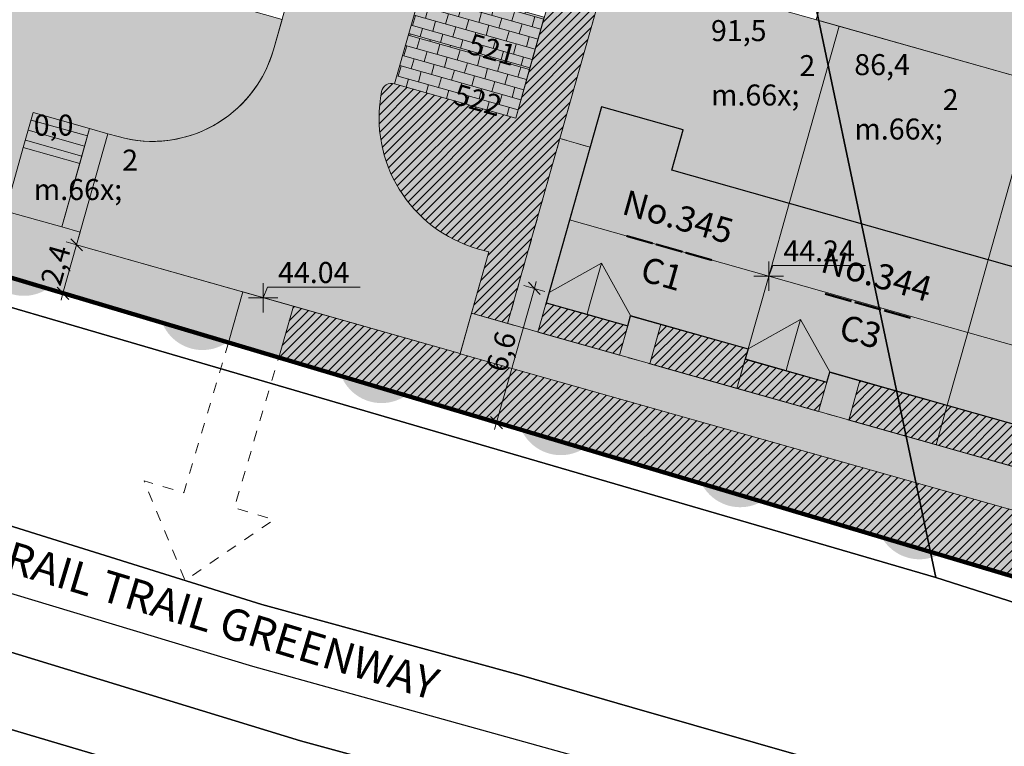
# Model space of a CAD drawing. Units: inches. Extents: x 604750 to 611760, y 740571 to 744566.
# Drawn here: x 605736 to 605783, y 741634 to 741668 of the extents above; entities that cross this region are included whole.
import ezdxf

# ---------------------------------------------------------------- set-up
doc = ezdxf.new("R2010")
doc.units = ezdxf.units.IN
doc.header["$MEASUREMENT"] = 0
doc.linetypes.add('Dashed', pattern=[10, 5, -5])
for name, color, linetype in [('!ABP- FILLS CYCLE', 7, 'Continuous'), ('!ABP- FILLS HOMEZONE', 7, 'Continuous'), ('!ABP- FILLS PARKING', 7, 'Continuous'), ('!ABP- FILLS PEDESTRIAN', 7, 'Continuous'), ('!ABP- FILLS PEDESTRIAN PRIVATE', 7, 'Continuous'), ('!ABP- FILLS POS', 7, 'Continuous'), ('!ABP- LINES ROAD', 7, 'Continuous'), ('!ABP-BUFFERS', 7, 'Continuous'), ('!ABP-FILLS EXISTING ROAD', 7, 'Continuous'), ('!ABP-LABELS', 7, 'Continuous'), ('!ABP-LABELS SOCIAL', 7, 'Continuous'), ('!ABP-LINES BUILDINGS', 7, 'Continuous'), ('!ABP-NEW APARTMENT BLOCKS_UNITS_REVISIONS', 7, 'Continuous'), ('!ABP-red line 2', 7, 'Continuous'), ('C-TREE-SOLID-1', 7, 'Continuous'), ('Dimensions 1_0100#1', 7, 'Continuous'), ('Dimensions 1_1000#2', 7, 'Continuous'), ('DIV_DIVIDER', 3, 'Continuous'), ('DSA - Housetype Roof', 7, 'Continuous'), ('GARDEN', 7, 'Continuous'), ('Parking Cormac', 7, 'Continuous'), ('shadows', 7, 'Continuous'), ('VEG_GRASS_CLAY', 3, 'Continuous')]:
    doc.layers.add(name, color=color, linetype=linetype)
for name, color, linetype, plot in [('ART_RAIL_BED', 3, 'Continuous', False), ('BLP_POLY', 9, 'Continuous', False), ('RAIL_EDGE', 3, 'Continuous', False), ('RAIL_NETWORK_SEGMENT_LINE', 3, 'Continuous', False), ('ST_PHONE_KIOSK', 7, 'Continuous', False)]:
    doc.layers.add(name, color=color, linetype=linetype, plot=plot)
doc.styles.add('GENERATED_STYLE_1', font='arial.ttf')
doc.styles.add('GENERATED_STYLE_2', font='arialbd.ttf')
pattern_1 = [(45, (740328.8020048806, 602954.6919942942), (-0.1060660171779821, 0.1060660171779821), [])]

# ---------------------------------------------------------------- blocks, each defined once
blk = doc.blocks.new('3036-C_ACAD_1_FMEBLOCK8')
at = {"layer": 'BLP_POLY'}
blk.add_lwpolyline([(-16.06768243212719, -151.3988584286999), (53.16231756785419, -171.4158584286924), (90.8883175678784, -182.4298584287753), (115.1133175678551, -189.5028584287502), (106.1673175678588, -146.9608584287344), (93.90931756782811, -91.00685842870735), (87.53531756787561, -63.20985842868686), (81.7743175678188, -61.27285842876881), (79.0473175678635, -60.38985842873808), (73.66631756781135, -81.3298584286822), (71.5123175678309, -89.7058584287297), (71.18931756785605, -90.94285842869431), (69.26831756788306, -97.82285842869896), (67.09131756785791, -105.621858428698), (64.80531756789424, -113.8048584287753), (64.31331756780855, -115.5678584286943), (62.56731756788213, -121.5918584287865), (60.18431756785139, -129.807858428685), (58.33431756787468, -136.1868584287586), (57.92631756782066, -137.6718584287446), (53.66331756790169, -153.1268584287027), (45.25331756786909, -157.7488584286766), (33.70231756789144, -164.0978584287222)], dxfattribs=at)
blk = doc.blocks.new('3036-C_ACAD_1_FMEBLOCK10')
at = {"layer": 'VEG_GRASS_CLAY'}
blk.add_lwpolyline([(-16.06768243212719, -151.3988584286999), (53.16231756785419, -171.4158584286924), (90.8883175678784, -182.4298584287753), (115.1133175678551, -189.5028584287502), (106.1673175678588, -146.9608584287344), (93.90931756782811, -91.00685842870735), (87.53531756787561, -63.20985842868686), (81.7743175678188, -61.27285842876881), (79.0473175678635, -60.38985842873808), (73.66631756781135, -81.3298584286822), (71.5123175678309, -89.7058584287297), (71.18931756785605, -90.94285842869431), (69.26831756788306, -97.82285842869896), (67.09131756785791, -105.621858428698), (64.80531756789424, -113.8048584287753), (64.31331756780855, -115.5678584286943), (62.56731756788213, -121.5918584287865), (60.18431756785139, -129.807858428685), (58.33431756787468, -136.1868584287586), (57.92631756782066, -137.6718584287446), (53.66331756790169, -153.1268584287027), (45.25331756786909, -157.7488584286766), (33.70231756789144, -164.0978584287222)], dxfattribs=at)
blk = doc.blocks.new('3036-C')
at = {"layer": 'ART_RAIL_BED'}
blk.add_lwpolyline([(605549.5453301942, 741699.5335949489), (605549.5453025484, 741693.314633709), (605591.228, 741681.593), (605698.04, 741649.558), (605749.499, 741633.8200000001), (605770.751, 741628.032), (605780.9513581005, 741625.2542640704), (605800.7961075413, 741625.2541152021), (605765.31, 741635.421), (605759.913, 741636.967), (605747.647, 741640.328), (605698.813, 741655.577), (605647.569, 741670.332), (605591.806, 741686.665)], close=True, dxfattribs=at)
at = {"layer": 'BLP_POLY'}
for points in [[(605752.194, 741767.898), (605758.568, 741740.101), (605770.826, 741684.147), (605779.772, 741641.605), (605830.9822164945, 741625.2538887564), (605940.8049407243, 741625.2530649047)], [(605700.2212755105, 741625.2548696793), (605766.409371835, 741625.2543731594), (605702.244, 741644.292)]]:
    blk.add_lwpolyline(points, dxfattribs=at)
at = {"layer": 'DIV_DIVIDER'}
blk.add_line((605779.772, 741641.605), (605830.9822164945, 741625.2538887564), dxfattribs=at)
for points in [[(605779.772, 741641.605), (605770.826, 741684.147), (605758.568, 741740.101), (605752.194, 741767.898)], [(605549.54528983, 741690.4536145388), (605630.522, 741666.254), (605702.244, 741644.292), (605766.409371835, 741625.2543731594)], [(605648.591, 741679.709), (605717.821, 741659.692), (605755.547, 741648.678), (605779.772, 741641.605)]]:
    blk.add_lwpolyline(points, dxfattribs=at)
at = {"layer": 'RAIL_EDGE'}
for points in [[(605549.5453648643, 741707.332660697), (605549.5453301942, 741699.5335949489), (605591.806, 741686.665), (605647.569, 741670.332), (605698.813, 741655.577), (605747.647, 741640.328), (605759.913, 741636.967), (605765.31, 741635.421), (605800.7961075413, 741625.2541152021), (605830.9822164945, 741625.2538887564), (605779.772, 741641.605), (605755.547, 741648.678), (605717.821, 741659.692), (605648.591, 741679.709), (605634.237, 741683.526), (605602.089, 741693.109), (605567.915, 741702.766)], [(605549.54528983, 741690.4536145388), (605630.522, 741666.254), (605702.244, 741644.292), (605766.409371835, 741625.2543731594), (605780.9513581005, 741625.2542640704), (605770.751, 741628.032), (605749.499, 741633.8200000001), (605698.04, 741649.558), (605591.228, 741681.593), (605549.5453025484, 741693.314633709)]]:
    blk.add_lwpolyline(points, close=True, dxfattribs=at)
at = {"layer": 'RAIL_NETWORK_SEGMENT_LINE'}
blk.add_lwpolyline([(605792.3207352106, 741625.2541787814), (605789.609, 741626.06), (605768.073, 741631.669), (605762.545, 741633.109), (605747.213, 741637.362), (605731.981, 741641.961), (605701.603, 741651.368), (605654.9500000001, 741665.368), (605627.017, 741673.622), (605599.093, 741681.923), (605574.441, 741689.405), (605549.545318108, 741696.814794523)], dxfattribs=at)
blk.add_lwpolyline([(605792.3207352106, 741625.2541787814), (605789.609, 741626.06), (605768.073, 741631.669), (605762.545, 741633.109), (605747.213, 741637.362), (605731.981, 741641.961), (605701.603, 741651.368), (605654.9500000001, 741665.368), (605627.017, 741673.622), (605599.093, 741681.923), (605574.441, 741689.405), (605549.545318108, 741696.814794523)], dxfattribs=at)
at = {"layer": 'VEG_GRASS_CLAY'}
for points in [[(605752.194, 741767.898), (605758.568, 741740.101), (605770.826, 741684.147), (605779.772, 741641.605), (605830.9822164945, 741625.2538887564), (605940.8049407243, 741625.2530649047)], [(605700.2212755105, 741625.2548696793), (605766.409371835, 741625.2543731594), (605702.244, 741644.292)]]:
    blk.add_lwpolyline(points, dxfattribs=at)
at = {"layer": 'BLP_POLY'}
blk.add_blockref('3036-C_ACAD_1_FMEBLOCK8', (605664.6586824321, 741831.1078584287), dxfattribs=at)
at = {"layer": 'VEG_GRASS_CLAY'}
blk.add_blockref('3036-C_ACAD_1_FMEBLOCK10', (605664.6586824321, 741831.1078584287), dxfattribs=at)
blk = doc.blocks.new('old osi')
at = {"layer": '!ABP- FILLS CYCLE', "linetype": 'Continuous', "lineweight": 0, "true_color": 0xfebf7f}
blk.add_hatch(color=31, dxfattribs=at).paths.add_polyline_path([(742179.6537356743, 605262.6664247395), (742180.8517790143, 605262.3093975018), (742181.2000692307, 605263.5379950855), (742179.9962930818, 605263.8747997718)])
at = {"layer": '!ABP- FILLS HOMEZONE', "linetype": 'Continuous', "lineweight": 0, "true_color": 0xffffff}
blk.add_hatch(color=7, dxfattribs=at).paths.add_polyline_path([(742176.0322179088, 605264.9949077443), (742185.1740583542, 605262.4109663225), (742185.8567191105, 605264.8261819539), (742185.6071255563, 605264.8967295886, -0.3899832177754669), (742183.3010636984, 605268.6441308487, -0.4672260691410278), (742183.6105511676, 605268.8281654996), (742184.6307464818, 605272.4367249203, -0.414213562373095), (742184.4581277893, 605272.7452744091), (742184.6497054796, 605273.4234216086, -0.414213562373095), (742184.9582549684, 605273.5960403011), (742185.6381682478, 605276.0004730107, -0.414213562373095), (742185.4656703599, 605276.3090900528), (742185.6018290247, 605276.7903446339, -0.414213562373095), (742185.9104460668, 605276.9628425217), (742186.5903445698, 605279.368614281, -0.9762750562930109), (742186.7261254713, 605279.849675058), (742187.406602764, 605282.2566105573, -0.414213562373095), (742187.2339685841, 605282.5651570939), (742187.505773802, 605283.5275013838, -0.414213562373095), (742187.8143135534, 605283.7001374803), (742188.494680243, 605286.106427841, -0.414213562373095), (742188.3221823551, 605286.4150448831), (742188.4583410199, 605286.8962994642, -0.414213562373095), (742188.766958062, 605287.068797352), (742189.4468565651, 605289.4745691112, -1.035853826822228), (742189.5826374665, 605289.9556298883), (742190.2631166759, 605292.3625721729, -0.414213562373095), (742190.0904946461, 605292.6711197946), (742190.3618280808, 605293.631626292, -0.414213562373095), (742190.6703757026, 605293.8042483218), (742191.350288954, 605296.2086811938, -0.414213562373095), (742191.179236426, 605296.5181016725), (742191.318003306, 605296.999959933, -0.414213562373095), (742191.6274237848, 605297.171012461), (742192.3020023254, 605299.5758107613, -0.9891792546901379), (742192.4395102345, 605300.0622642268), (742193.1187017339, 605302.4647418463, -0.414213562373095), (742192.9459367893, 605302.773279899), (742193.2172397017, 605303.7356642494, -0.414213562373095), (742193.5256940752, 605303.908452847), (742194.88597815, 605308.7199489567, -0.4136313884170437), (742194.7138877852, 605309.0283862839), (742195.2130785286, 605310.7944115315, -0.4550665338636492), (742197.2587588876, 605311.7603166356, -0.0821733592153632), (742192.7643622888, 605314.8050309614, -0.2512505589590958), (742193.0946111301, 605313.4108525974), (742192.526492134, 605311.4017641746), (742190.6392421816, 605304.7244376453), (742190.231227524, 605303.2815961356), (742187.783520035, 605294.6223176108), (742187.3756107083, 605293.1787172534), (742184.9274758917, 605284.5185680101), (742184.5190940449, 605283.0728109018), (742182.0713055589, 605274.412075852), (742181.7436323612, 605273.2528303475), (742180.723654185, 605269.6441470012, -0.414213562373095), (742177.0207757006, 605267.5732315201), (742176.780200952, 605267.6412299785)])
at = {"layer": '!ABP- FILLS HOMEZONE', "linetype": 'Continuous', "lineweight": 5}
h = blk.add_hatch(dxfattribs=at)
h.set_pattern_fill('__BRICK___RUNNING_500X25_0E', color=9, style=0, pattern_type=2)
h.set_pattern_definition([(344.2163429366792, (742182.1612485641, 605263.2625370822), (0.06800144369483943, 0.2405739047681971), []), (74.21634293667923, (742182.1612485641, 605263.2625370822), (-0.4811478095363943, 0.1360028873896787), [0.2499999999999999, -0.2499999999999999]), (74.21634293667923, (742182.4698239126, 605263.4351095433), (-0.4811478095363943, 0.1360028873896787), [0.2499999999999999, -0.2499999999999999])])
h.paths.add_polyline_path([(742176.0322179088, 605264.9949077443), (742185.1740583542, 605262.4109663225), (742185.8567191105, 605264.8261819539), (742185.6071255563, 605264.8967295886, -0.3899832177754669), (742183.3010636984, 605268.6441308487, -0.4672260691410278), (742183.6105511676, 605268.8281654996), (742184.6307464818, 605272.4367249203, -0.414213562373095), (742184.4581277893, 605272.7452744091), (742184.6497054796, 605273.4234216086, -0.414213562373095), (742184.9582549684, 605273.5960403011), (742185.6381682478, 605276.0004730107, -0.414213562373095), (742185.4656703599, 605276.3090900528), (742185.6018290247, 605276.7903446339, -0.414213562373095), (742185.9104460668, 605276.9628425217), (742186.5903445698, 605279.368614281, -0.9762750562930109), (742186.7261254713, 605279.849675058), (742187.406602764, 605282.2566105573, -0.414213562373095), (742187.2339685841, 605282.5651570939), (742187.505773802, 605283.5275013838, -0.414213562373095), (742187.8143135534, 605283.7001374803), (742188.494680243, 605286.106427841, -0.414213562373095), (742188.3221823551, 605286.4150448831), (742188.4583410199, 605286.8962994642, -0.414213562373095), (742188.766958062, 605287.068797352), (742189.4468565651, 605289.4745691112, -1.035853826822228), (742189.5826374665, 605289.9556298883), (742190.2631166759, 605292.3625721729, -0.414213562373095), (742190.0904946461, 605292.6711197946), (742190.3618280808, 605293.631626292, -0.414213562373095), (742190.6703757026, 605293.8042483218), (742191.350288954, 605296.2086811938, -0.414213562373095), (742191.179236426, 605296.5181016725), (742191.318003306, 605296.999959933, -0.414213562373095), (742191.6274237848, 605297.171012461), (742192.3020023254, 605299.5758107613, -0.9891792546901379), (742192.4395102345, 605300.0622642268), (742193.1187017339, 605302.4647418463, -0.414213562373095), (742192.9459367893, 605302.773279899), (742193.2172397017, 605303.7356642494, -0.414213562373095), (742193.5256940752, 605303.908452847), (742194.88597815, 605308.7199489567, -0.4136313884170437), (742194.7138877852, 605309.0283862839), (742195.2130785286, 605310.7944115315, -0.4550665338636492), (742197.2587588876, 605311.7603166356, -0.0821733592153632), (742192.7643622888, 605314.8050309614, -0.2512505589590958), (742193.0946111301, 605313.4108525974), (742192.526492134, 605311.4017641746), (742190.6392421816, 605304.7244376453), (742190.231227524, 605303.2815961356), (742187.783520035, 605294.6223176108), (742187.3756107083, 605293.1787172534), (742184.9274758917, 605284.5185680101), (742184.5190940449, 605283.0728109018), (742182.0713055589, 605274.412075852), (742181.7436323612, 605273.2528303475), (742180.723654185, 605269.6441470012, -0.414213562373095), (742177.0207757006, 605267.5732315201), (742176.780200952, 605267.6412299785)])
at = {"layer": '!ABP- FILLS PARKING', "linetype": 'Continuous', "lineweight": 0, "true_color": 0xffffff}
for points in [[(742184.2906813774, 605271.2338717637), (742183.950616272, 605270.0310186561), (742186.8374638578, 605269.2148623654), (742187.1775289623, 605270.4177155219)], [(742183.9506162731, 605270.0310186072), (742183.6105511676, 605268.8281654996), (742186.4973987535, 605268.0120092088), (742186.8374638578, 605269.2148623654)]]:
    blk.add_hatch(color=7, dxfattribs=at).paths.add_polyline_path(points)
at = {"layer": '!ABP- FILLS PARKING', "linetype": 'Continuous', "lineweight": 5}
h = blk.add_hatch(dxfattribs=at)
h.set_pattern_fill('__BRICK___RUNNING_500X25_0E', color=9, style=0, pattern_type=2)
h.set_pattern_definition([(344.2135858285386, (742185.5640726171, 605270.2243670645), (0.06801302018032664, 0.2405706322183788), []), (74.21358582853856, (742185.5640726171, 605270.2243670645), (-0.4811412644367577, 0.1360260403606531), [0.25, -0.25]), (74.21358582853856, (742185.8726562695, 605270.3969246766), (-0.4811412644367577, 0.1360260403606531), [0.25, -0.25])])
h.paths.add_polyline_path([(742184.2906813774, 605271.2338717637), (742183.950616272, 605270.0310186561), (742186.8374638578, 605269.2148623654), (742187.1775289623, 605270.4177155219)])
h = blk.add_hatch(dxfattribs=at)
h.set_pattern_fill('__BRICK___RUNNING_500X25_0E', color=9, style=0, pattern_type=2)
h.set_pattern_definition([(344.2135858322014, (742185.2240075128, 605269.0215139079), (0.06801302016494691, 0.2405706322227269), []), (74.21358583220147, (742185.2240075128, 605269.0215139079), (-0.4811412644454539, 0.1360260403298936), [0.25, -0.25]), (74.21358583220147, (742185.5325911652, 605269.19407152), (-0.4811412644454539, 0.1360260403298936), [0.25, -0.25])])
h.paths.add_polyline_path([(742183.9506162731, 605270.0310186072), (742183.6105511676, 605268.8281654996), (742186.4973987535, 605268.0120092088), (742186.8374638578, 605269.2148623654)])
at = {"layer": '!ABP- FILLS PEDESTRIAN', "linetype": 'Continuous', "lineweight": 5}
blk.add_hatch(color=9, dxfattribs=at).paths.add_polyline_path([(742176.1068602584, 605266.9368614818), (742176.3404355097, 605267.7652306402), (742174.995807928, 605268.1443752787), (742174.7622326767, 605267.3160061204)])
at = {"layer": '!ABP- FILLS PEDESTRIAN', "linetype": 'Continuous', "lineweight": 0, "true_color": 0xffffff}
h = blk.add_hatch(dxfattribs=at)
h.set_pattern_fill('__CLADDING_H300MM_0002', style=0, pattern_type=2)
h.set_pattern_definition([(344.2531403827158, (742176.0727308008, 605269.2759046372), (0.0678469243065365, 0.2406175281660126), [])])
h.paths.add_polyline_path([(742176.1068602584, 605266.9368614818), (742176.3404355097, 605267.7652306402), (742174.995807928, 605268.1443752787), (742174.7622326767, 605267.3160061204)])
at = {"layer": '!ABP- FILLS PEDESTRIAN', "linetype": 'Continuous', "lineweight": 0, "true_color": 0xebebd7}
blk.add_hatch(color=254, dxfattribs=at).paths.add_polyline_path([(742185.1749824891, 605262.4033975013), (742207.3092794757, 605256.1471379255), (742207.581270301, 605257.1094262757), (742206.7256807286, 605257.351258689), (742185.4469733145, 605263.3656858515)])
at = {"layer": '!ABP- FILLS PEDESTRIAN PRIVATE', "linetype": 'Continuous', "lineweight": 0, "true_color": 0xf7f7f1}
for points in [[(742175.6820112342, 605265.4228397512), (742176.1183160566, 605265.2995181826), (742176.780200952, 605267.6412299785), (742176.3404355097, 605267.7652306402)], [(742187.550418902, 605267.5274732898), (742186.3054489227, 605263.123047366), (742187.0272955188, 605262.9190077425), (742187.2250433852, 605263.6185955637), (742188.272265563, 605267.3234336665)], [(742189.2368819626, 605263.3097178494), (742188.9711419818, 605262.3695891519), (742189.6928636993, 605262.1655848321), (742189.9586036801, 605263.1057135296)], [(742193.9809994176, 605261.9687295036), (742193.7152594368, 605261.028600806), (742194.4369811543, 605260.8245964863), (742194.7027211351, 605261.7647251838)]]:
    blk.add_hatch(color=7, dxfattribs=at).paths.add_polyline_path(points)
at = {"layer": '!ABP- FILLS POS', "linetype": 'Continuous', "lineweight": 0, "true_color": 0xe4fee4}
blk.add_hatch(color=7, dxfattribs=at).paths.add_polyline_path([(742155.803449942, 605269.7740149298), (742179.6537356743, 605262.6664247395), (742179.9958385213, 605263.8731963048), (742179.9659873984, 605263.8816337254), (742176.0322179088, 605264.9949077443), (742176.1183160566, 605265.2995181826), (742175.6820112342, 605265.4228397512), (742174.3372673369, 605265.8015698827), (742174.7622326767, 605267.3160061204), (742174.995807928, 605268.1443752787), (742176.3404355097, 605267.7652306402), (742176.780200952, 605267.6412299785), (742177.0207659687, 605267.5732342708, 0.211707061055839), (742179.4278800256, 605267.9168376896, 0.1861799992344588), (742180.7236541342, 605269.6441468216), (742180.927592941, 605270.365949738), (742179.7247260617, 605270.7059661277), (742180.5407654317, 605273.5928467662), (742181.7436326742, 605273.252831455), (742181.8672642058, 605273.6902163199), (742166.5971379058, 605278.0029694226), (742165.783949942, 605275.2595149224)])
at = {"layer": '!ABP-BUFFERS', "linetype": 'Continuous', "lineweight": 0, "true_color": 0xffffff}
for points in [[(742183.3010636984, 605268.6441308487, 0.3899832059234117), (742185.6071254277, 605264.8967296251), (742185.8567191105, 605264.8261819539), (742185.4441364806, 605263.3664876508), (742186.302601585, 605263.123852134), (742188.7402866852, 605271.7478381182), (742184.513735471, 605272.9425277481), (742184.4580516404, 605272.7452317966, 0.4140832733049573), (742184.6306394845, 605272.4367551701), (742187.5175940666, 605271.6205686785), (742186.4973987535, 605268.0120092088), (742183.6105511676, 605268.8281654996, 0.4672260691612056)], [(742187.2250433443, 605263.6185955775), (742187.0273041374, 605262.9190053064), (742188.9711394536, 605262.3695802075), (742189.1688786607, 605263.0691704787)], [(742181.1990769784, 605263.534494904), (742180.8517790169, 605262.309397511), (742211.0349134069, 605253.318849544), (742211.5015740024, 605254.9649999435), (742207.3092794754, 605256.1471379256), (742185.1749824887, 605262.4033975014), (742185.446973314, 605263.3656858517), (742185.1740583542, 605262.4109663225)], [(742189.9586036825, 605263.1057135379), (742189.69286371, 605262.165584829), (742191.7714222356, 605261.5780524196), (742192.0371622082, 605262.5181811284)], [(742191.9691607993, 605262.2776072318), (742191.7714215923, 605261.5780169606), (742193.7152569086, 605261.0285918617), (742193.9129961155, 605261.7281821328)], [(742194.7027211374, 605261.764725192), (742194.436981165, 605260.8245964833), (742196.5155396906, 605260.2370640738), (742196.7812796631, 605261.1771927825)], [(742198.8598381889, 605260.589660373), (742196.7812796631, 605261.1771927825), (742196.5155396906, 605260.2370640738), (742198.5940982163, 605259.6495316643)]]:
    blk.add_hatch(color=7, dxfattribs=at).paths.add_polyline_path(points)
at = {"layer": '!ABP-BUFFERS', "linetype": 'Continuous', "lineweight": 5}
h = blk.add_hatch(dxfattribs=at)
h.set_pattern_fill('__HATCH1___200MM_0002', color=55, style=0, pattern_type=2)
h.set_pattern_definition(pattern_1)
h.paths.add_polyline_path([(742183.3010636984, 605268.6441308487, 0.3899832059234117), (742185.6071254277, 605264.8967296251), (742185.8567191105, 605264.8261819539), (742185.4441364806, 605263.3664876508), (742186.302601585, 605263.123852134), (742188.7402866852, 605271.7478381182), (742184.513735471, 605272.9425277481), (742184.4580516404, 605272.7452317966, 0.4140832733049573), (742184.6306394845, 605272.4367551701), (742187.5175940666, 605271.6205686785), (742186.4973987535, 605268.0120092088), (742183.6105511676, 605268.8281654996, 0.4672260691612056)])
h = blk.add_hatch(dxfattribs=at)
h.set_pattern_fill('__HATCH1___200MM_0002', color=55, style=0, pattern_type=2)
h.set_pattern_definition(pattern_1)
h.paths.add_polyline_path([(742187.2250433443, 605263.6185955775), (742187.0273041374, 605262.9190053064), (742188.9711394536, 605262.3695802075), (742189.1688786607, 605263.0691704787)])
h = blk.add_hatch(dxfattribs=at)
h.set_pattern_fill('__HATCH1___200MM_0002', color=55, style=0, pattern_type=2)
h.set_pattern_definition(pattern_1)
h.paths.add_polyline_path([(742181.1990769784, 605263.534494904), (742180.8517790169, 605262.309397511), (742211.0349134069, 605253.318849544), (742211.5015740024, 605254.9649999435), (742207.3092794754, 605256.1471379256), (742185.1749824887, 605262.4033975014), (742185.446973314, 605263.3656858517), (742185.1740583542, 605262.4109663225)])
h = blk.add_hatch(dxfattribs=at)
h.set_pattern_fill('__HATCH1___200MM_0002', color=55, style=0, pattern_type=2)
h.set_pattern_definition(pattern_1)
h.paths.add_polyline_path([(742189.9586036825, 605263.1057135379), (742189.69286371, 605262.165584829), (742191.7714222356, 605261.5780524196), (742192.0371622082, 605262.5181811284)])
h = blk.add_hatch(dxfattribs=at)
h.set_pattern_fill('__HATCH1___200MM_0002', color=55, style=0, pattern_type=2)
h.set_pattern_definition(pattern_1)
h.paths.add_polyline_path([(742191.9691607993, 605262.2776072318), (742191.7714215923, 605261.5780169606), (742193.7152569086, 605261.0285918617), (742193.9129961155, 605261.7281821328)])
h = blk.add_hatch(dxfattribs=at)
h.set_pattern_fill('__HATCH1___200MM_0002', color=55, style=0, pattern_type=2)
h.set_pattern_definition(pattern_1)
h.paths.add_polyline_path([(742194.7027211374, 605261.764725192), (742194.436981165, 605260.8245964833), (742196.5155396906, 605260.2370640738), (742196.7812796631, 605261.1771927825)])
h = blk.add_hatch(dxfattribs=at)
h.set_pattern_fill('__HATCH1___200MM_0002', color=55, style=0, pattern_type=2)
h.set_pattern_definition(pattern_1)
h.paths.add_polyline_path([(742198.8598381889, 605260.589660373), (742196.7812796631, 605261.1771927825), (742196.5155396906, 605260.2370640738), (742198.5940982163, 605259.6495316643)])
at = {"layer": '!ABP-FILLS EXISTING ROAD', "linetype": 'Continuous', "lineweight": 0, "true_color": 0xfefefe}
blk.add_hatch(color=7, dxfattribs=at).paths.add_polyline_path([(742175.6820112342, 605265.4228397512), (742176.1068602584, 605266.9368614818), (742174.7622326767, 605267.3160061204), (742174.3372673369, 605265.8015698827)])
at = {"layer": 'C-TREE-SOLID-1', "linetype": 'Continuous', "lineweight": 0, "true_color": 0x407f40}
h = blk.add_hatch(color=97, dxfattribs=at)
h.paths.add_polyline_path([(742176.8345926951, 605270.5705240963, 1.162903061898705), (742175.6582172468, 605269.3941486508, 0.6151174245843133), (742176.998612744, 605270.0714427431, 0.1601095519496022)])
h.paths.add_polyline_path([(742176.0796506718, 605270.0714427431, -1.000000024363161), (742176.2349465315, 605270.0714427431, -1.000000024363161)], flags=0)
h = blk.add_hatch(color=97, dxfattribs=at)
h.paths.add_polyline_path([(742178.261943733, 605269.4147352643, 1.162903062126273), (742177.0855682846, 605268.2383598188, 0.6151174245843133), (742178.4259637819, 605268.9156539111, 0.1601095519373492)])
h.paths.add_polyline_path([(742177.5070017097, 605268.9156539111, -0.9999999999999999), (742177.6622975692, 605268.9156539111, -0.9999999999999999)], flags=0)
h = blk.add_hatch(color=97, dxfattribs=at)
h.paths.add_polyline_path([(742176.6028396252, 605269.1443601535, 1.162903061898705), (742175.4264641769, 605267.9679847081, 0.6151174245843133), (742176.7668596741, 605268.6452788004, 0.1601095519496022)])
h.paths.add_polyline_path([(742175.8478976019, 605268.6452788004, -1.000000024363161), (742176.0031934616, 605268.6452788004, -1.000000024363161)], flags=0)
h = blk.add_hatch(color=97, dxfattribs=at)
h.paths.add_polyline_path([(742185.7938918741, 605267.3880239286, 1.162903062181749), (742183.4706889436, 605266.0887598267, 0.615117424613056), (742185.8292243211, 605266.5482188093, 0.1601095519374766)])
h.paths.add_polyline_path([(742184.6534280704, 605266.8805733675, -0.999999974192969), (742184.4143232278, 605266.9481595537, -1.000000025807031)], flags=0)
h = blk.add_hatch(color=97, dxfattribs=at)
h.paths.add_polyline_path([(742175.743288612, 605265.1815261204, 1.16290306205422), (742173.9562094347, 605264.182092196, 0.615117424582145), (742175.7704674173, 605264.5355221825, 0.1601095519368405)])
h.paths.add_polyline_path([(742174.8660087629, 605264.791179535, -1.00000001677457), (742174.682081961, 605264.843168909, -0.9999999832254299)], flags=0)
h = blk.add_hatch(color=97, dxfattribs=at)
h.paths.add_polyline_path([(742180.0019781479, 605263.8907653227, 1.16290306205422), (742178.2148989706, 605262.8913313982, 0.615117424582145), (742180.0291569532, 605263.2447613848, 0.1601095519368405)])
h.paths.add_polyline_path([(742179.1246982988, 605263.5004187372, -1.00000001677457), (742178.9407714969, 605263.5524081112, -0.9999999832254299)], flags=0)
h = blk.add_hatch(color=97, dxfattribs=at)
h.paths.add_polyline_path([(742184.2642887408, 605262.6386803694, 1.162903061907768), (742182.4892784508, 605261.617965607, 0.6151174245725135), (742184.2991841177, 605261.9930472786, 0.1601095519442201)])
h.paths.add_polyline_path([(742183.3917354079, 605262.2378798308, -1.000000013595061), (742183.2072005613, 605262.2876679202, -0.9999999864049389)], flags=0)
h = blk.add_hatch(color=97, dxfattribs=at)
h.paths.add_polyline_path([(742192.5477606294, 605262.4273447033, 1.162903062069381), (742191.3713851812, 605261.2509692579, 0.6151174245843133), (742192.7117806784, 605261.9282633502, 0.1601095519496022)])
h.paths.add_polyline_path([(742191.7928186062, 605261.9282633502, -0.9999999999999999), (742191.9481144658, 605261.9282633502, -0.9999999999999999)], flags=0)
h = blk.add_hatch(color=97, dxfattribs=at)
h.paths.add_polyline_path([(742188.5380964103, 605261.3988949028, 1.16290306208203), (742186.7630861205, 605260.3781801404, 0.6151174246098807), (742188.5729917872, 605260.753261812, 0.1601095519442201)])
h.paths.add_polyline_path([(742187.6655430775, 605260.9980943642, -0.999999973477259), (742187.4810082308, 605261.0478824537, -1.000000026522742)], flags=0)
h = blk.add_hatch(color=97, dxfattribs=at)
h.paths.add_polyline_path([(742197.2918874135, 605261.0863893615, 1.162903062069381), (742196.1155119651, 605259.9100139161, 0.6151174245843133), (742197.4559074624, 605260.5873080083, 0.1601095519496022)])
h.paths.add_polyline_path([(742196.5369453902, 605260.5873080083, -0.9999999999999999), (742196.6922412498, 605260.5873080083, -0.9999999999999999)], flags=0)
h = blk.add_hatch(color=97, dxfattribs=at)
h.paths.add_polyline_path([(742192.81190408, 605260.1591094362, 1.162903061850206), (742191.03689379, 605259.1383946738, 0.6151174245631624), (742192.8467994569, 605259.5134763455, 0.1601095519442201)])
h.paths.add_polyline_path([(742191.9393507472, 605259.7583088976, -1.000000013595061), (742191.7548159005, 605259.8080969871, -0.9999999864049389)], flags=0)
h = blk.add_hatch(color=97, dxfattribs=at)
h.paths.add_polyline_path([(742197.0857117496, 605258.9193239696, 1.162903061907768), (742195.3107014596, 605257.8986092072, 0.6151174245725135), (742197.1206071265, 605258.2736908789, 0.1601095519442201)])
h.paths.add_polyline_path([(742196.2131584168, 605258.518523431, -1.000000013595061), (742196.0286235701, 605258.5683115205, -0.9999999864049389)], flags=0)
at = {"layer": 'DSA - Housetype Roof', "linetype": 'Continuous', "lineweight": 0, "true_color": 0x7fbfbf}
for points in [[(742193.0163829423, 605265.9824453383), (742190.2161026775, 605266.7739820991), (742190.4881084372, 605267.7362777224), (742188.5442712789, 605268.2857293568), (742187.7826551518, 605265.5913016114), (742192.5267725749, 605264.2503132162)], [(742189.2368819626, 605263.3097178494), (742192.0371622075, 605262.5181810942), (742192.5267725749, 605264.2503132162), (742187.7826551518, 605265.5913016114), (742187.2930447845, 605263.8591694894), (742188.5396891879, 605264.5563622601)], [(742188.539689188, 605264.55636226), (742187.2930447813, 605263.8591694783), (742187.2250433443, 605263.6185955775), (742188.196961935, 605263.3438697631), (742188.2649633735, 605263.5844436694)], [(742188.5396891879, 605264.5563622601), (742188.2649633735, 605263.5844436694), (742188.196961935, 605263.3438697631), (742189.1688805257, 605263.0691439487), (742189.2368819626, 605263.3097178494)]]:
    blk.add_hatch(color=123, dxfattribs=at).paths.add_polyline_path(points)
at = {"layer": 'DSA - Housetype Roof', "linetype": 'Continuous', "lineweight": 0, "true_color": 0xd7ebeb}
for points in [[(742197.7605003895, 605264.6414568779), (742193.0163829817, 605265.9824453271), (742192.5267725945, 605264.2503132107), (742197.2708900024, 605262.9093247615)], [(742197.7605003896, 605264.641456878), (742197.2708900025, 605262.9093247616), (742202.0150074103, 605261.5683363124), (742202.5046177974, 605263.3004684289)], [(742193.9809993795, 605261.9687294322), (742196.7812796154, 605261.177192645), (742197.2708900024, 605262.9093247615), (742192.5267725945, 605264.2503132107), (742192.0371622075, 605262.5181810942), (742193.2838066189, 605263.2153738508)], [(742193.2838066191, 605263.2153738508), (742192.0371622044, 605262.5181810831), (742191.9691607647, 605262.2776071832), (742192.9410793522, 605262.0028813577), (742193.0090807935, 605262.2434552632)], [(742193.2838066189, 605263.2153738508), (742193.0090807935, 605262.2434552632), (742192.9410793522, 605262.0028813577), (742193.9129979397, 605261.7281555323), (742193.9809993795, 605261.9687294322)], [(742199.5815598512, 605260.385655858), (742200.8282042738, 605261.0828486114), (742201.5253970232, 605259.836204196), (742202.0150074103, 605261.5683363124), (742197.2708900025, 605262.9093247616), (742196.7812796154, 605261.1771926451)]]:
    blk.add_hatch(color=254, dxfattribs=at).paths.add_polyline_path(points)
at = {"layer": 'GARDEN', "linetype": 'Continuous', "lineweight": 0, "true_color": 0xcddcc8}
for points in [[(742194.6755093952, 605273.9668860098), (742193.6555042339, 605270.3583350292), (742198.9481653754, 605268.8624277612), (742199.9680984085, 605272.4707233746)], [(742187.550418928, 605267.527473296), (742188.2722702596, 605267.3234506726), (742188.5442712341, 605268.2857293315), (742190.4881084806, 605267.7362777238), (742190.2161204035, 605266.7740446726), (742193.0164192474, 605265.9825737776), (742194.2090546371, 605270.2018518004), (742188.7431288274, 605271.7470150127)], [(742194.2090545743, 605270.2018518181), (742193.0163514023, 605265.9823337566), (742197.7583810836, 605264.6420558745), (742198.9510196453, 605268.8613451325)], [(742198.9510196333, 605268.8613451358), (742197.7583164613, 605264.6418270742), (742202.5003461427, 605263.3015491922), (742203.6929847045, 605267.5208384502)]]:
    blk.add_hatch(color=254, dxfattribs=at).paths.add_polyline_path(points)
at = {"layer": 'shadows', "linetype": 'Continuous', "lineweight": 0, "true_color": 0x404040, "transparency": 33554636}
for points in [[(742190.8407050809, 605267.3801313778), (742190.4871516903, 605267.7336847684), (742190.2153535563, 605266.771330481), (742190.6352660463, 605266.6527344205)], [(742191.9709721932, 605262.2809651284), (742192.037331287, 605262.5159224542), (742189.2368802938, 605263.3068550411), (742189.1689307633, 605263.0662664744), (742187.2249750806, 605263.6152986994), (742187.5785284712, 605263.2617453088), (742189.5224841537, 605262.7127130838), (742189.5904336843, 605262.9533016505)], [(742194.2668908387, 605261.3727482933), (742194.3348403666, 605261.6133368608), (742199.5158298097, 605260.1500678547), (742199.5821889081, 605260.3850251861), (742193.981286976, 605261.9668902514), (742193.9133374481, 605261.7263016839), (742191.9693817593, 605262.2753338867), (742192.3229351499, 605261.9217804961)]]:
    blk.add_hatch(color=250, dxfattribs=at).paths.add_polyline_path(points)
at = {"layer": '!ABP- FILLS CYCLE', "color": 7, "linetype": 'Continuous', "lineweight": 13, "ltscale": 0.05, "flags": 128}
blk.add_lwpolyline([(742179.6537356743, 605262.6664247395), (742180.8517790143, 605262.3093975018), (742181.2000692307, 605263.5379950855), (742179.9962930818, 605263.8747997718)], close=True, dxfattribs=at)
at = {"layer": '!ABP- FILLS HOMEZONE', "color": 7, "linetype": 'Continuous', "lineweight": 13, "ltscale": 0.05, "flags": 128}
blk.add_lwpolyline([(742181.7436323612, 605273.2528303475), (742180.723654185, 605269.6441470012, -0.414213562373095), (742177.0207757006, 605267.5732315201), (742176.780200952, 605267.6412299785), (742176.0322179088, 605264.9949077443), (742185.1740583542, 605262.4109663225), (742185.8567191105, 605264.8261819539), (742185.6071255563, 605264.8967295886, -0.3899832177754669), (742183.3010636984, 605268.6441308487, -0.4672260691410278), (742183.6105511676, 605268.8281654996), (742184.6307464818, 605272.4367249203, -0.414213562373095)], format="xyb", dxfattribs=at)
at = {"layer": '!ABP- FILLS PARKING', "color": 7, "linetype": 'Continuous', "lineweight": 13, "ltscale": 0.05, "flags": 128}
for points in [[(742184.2906813774, 605271.2338717637), (742187.1775289623, 605270.4177155219), (742186.8374638578, 605269.2148623654), (742183.950616272, 605270.0310186561)], [(742183.9506162731, 605270.0310186072), (742186.8374638578, 605269.2148623654), (742186.4973987535, 605268.0120092088), (742183.6105511676, 605268.8281654996)]]:
    blk.add_lwpolyline(points, close=True, dxfattribs=at)
at = {"layer": '!ABP- FILLS PEDESTRIAN', "color": 7, "linetype": 'Continuous', "lineweight": 13, "ltscale": 0.05, "flags": 128}
blk.add_lwpolyline([(742185.1749824891, 605262.4033975013), (742185.4469733145, 605263.3656858515), (742206.7256807286, 605257.351258689), (742207.5772605143, 605257.1105596421), (742207.3092794757, 605256.1471379255)], close=True, dxfattribs=at)
at = {"layer": '!ABP- FILLS PEDESTRIAN PRIVATE', "color": 7, "linetype": 'Dashed', "lineweight": 13, "ltscale": 0.05, "flags": 128}
for points in [[(742187.550418902, 605267.5274732898), (742186.3054489227, 605263.123047366), (742187.0272955188, 605262.9190077425), (742187.2250433852, 605263.6185955637), (742188.272265563, 605267.3234336665)], [(742189.2368819626, 605263.3097178494), (742189.9586036801, 605263.1057135296), (742189.6928636993, 605262.1655848321), (742188.9711419818, 605262.3695891519)], [(742193.9809994176, 605261.9687295036), (742194.7027211351, 605261.7647251838), (742194.4369811543, 605260.8245964863), (742193.7152594368, 605261.028600806)]]:
    blk.add_lwpolyline(points, close=True, dxfattribs=at)
at = {"layer": '!ABP- FILLS POS', "color": 7, "linetype": 'Continuous', "lineweight": 13, "ltscale": 0.05, "flags": 128}
blk.add_lwpolyline([(742155.803449942, 605269.7740149298), (742179.6537356743, 605262.6664247395), (742179.9958385213, 605263.8731963048), (742179.9659873984, 605263.8816337254), (742176.0322179088, 605264.9949077443), (742176.1183160566, 605265.2995181826), (742175.6820112342, 605265.4228397512), (742174.3372673369, 605265.8015698827), (742174.7622326767, 605267.3160061204), (742174.995807928, 605268.1443752787), (742176.3404355097, 605267.7652306402), (742176.780200952, 605267.6412299785), (742177.0207659687, 605267.5732342708, 0.211707061055839), (742179.4278800256, 605267.9168376896, 0.1861799992344588), (742180.7236541342, 605269.6441468216), (742180.927592941, 605270.365949738), (742179.7247260617, 605270.7059661277), (742180.5407654317, 605273.5928467662), (742181.7436326742, 605273.252831455), (742181.8672642058, 605273.6902163199), (742166.5971379058, 605278.0029694226), (742165.783949942, 605275.2595149224)], format="xyb", close=True, dxfattribs=at)
blk.add_lwpolyline([(742175.6820112342, 605265.4228397512), (742176.3404355097, 605267.7652306402), (742176.1068602584, 605266.9368614818)], close=True, dxfattribs=at)
at = {"layer": '!ABP- LINES ROAD', "color": 7, "linetype": 'Dashed', "lineweight": 13, "ltscale": 0.05, "flags": 128}
blk.add_lwpolyline([(742179.6537356743, 605262.6664247395), (742178.5882721628, 605259.0911469783), (742177.6389279526, 605259.3740101922), (742178.6183487397, 605257.0038613885), (742180.7354941644, 605258.4512563391), (742179.7861784225, 605258.7341606016), (742180.8517790169, 605262.309397511)], close=True, dxfattribs=at)
at = {"layer": '!ABP-BUFFERS', "color": 7, "linetype": 'Continuous', "lineweight": 13, "ltscale": 0.05, "flags": 128}
blk.add_lwpolyline([(742183.3010636984, 605268.6441308487, -0.4672260691612056), (742183.6105511676, 605268.8281654996), (742186.4973987535, 605268.0120092088), (742187.5175940666, 605271.6205686785), (742184.6306394845, 605272.4367551701, -0.4140832733049573), (742184.4580516404, 605272.7452317966), (742184.513735471, 605272.9425277481), (742188.7402866852, 605271.7478381182), (742186.302601585, 605263.123852134), (742185.4441364806, 605263.3664876508), (742185.8567191105, 605264.8261819539), (742185.6071254277, 605264.8967296251, -0.3899832059234117)], format="xyb", close=True, dxfattribs=at)
for points in [[(742187.2250433443, 605263.6185955775), (742187.0273041374, 605262.9190053064), (742188.9711394536, 605262.3695802075), (742189.1688786607, 605263.0691704787)], [(742181.1990769784, 605263.534494904), (742180.8517790169, 605262.309397511), (742211.0349134069, 605253.318849544), (742211.5015740024, 605254.9649999435), (742207.3092794754, 605256.1471379256), (742185.1749824887, 605262.4033975014), (742185.446973314, 605263.3656858517), (742185.1740583542, 605262.4109663225)], [(742189.9586036825, 605263.1057135379), (742192.0371622082, 605262.5181811284), (742191.7714222356, 605261.5780524196), (742189.69286371, 605262.165584829)], [(742191.9691607993, 605262.2776072318), (742191.7714215923, 605261.5780169606), (742193.7152569086, 605261.0285918617), (742193.9129961155, 605261.7281821328)], [(742194.7027211374, 605261.764725192), (742196.7812796631, 605261.1771927825), (742196.5155396906, 605260.2370640738), (742194.436981165, 605260.8245964833)], [(742198.8598381889, 605260.589660373), (742196.7812796631, 605261.1771927825), (742196.5155396906, 605260.2370640738), (742198.5940982163, 605259.6495316643)]]:
    blk.add_lwpolyline(points, close=True, dxfattribs=at)
at = {"layer": '!ABP-FILLS EXISTING ROAD', "color": 7, "linetype": 'Continuous', "lineweight": 13, "ltscale": 0.05, "flags": 128}
blk.add_lwpolyline([(742175.6820112342, 605265.4228397512), (742174.3372673369, 605265.8015698827), (742174.7622326767, 605267.3160061204), (742176.1068602584, 605266.9368614818)], close=True, dxfattribs=at)
at = {"layer": '!ABP-LINES BUILDINGS', "color": 7, "linetype": 'Continuous', "lineweight": 25, "ltscale": 0.05, "flags": 128}
blk.add_lwpolyline([(742187.2249750806, 605263.6152986994), (742189.1689307633, 605263.0662664744), (742189.2368802938, 605263.3068550411), (742192.037331287, 605262.5159224542), (742191.9693817593, 605262.2753338867), (742193.9133374481, 605261.7263016839), (742193.981286976, 605261.9668902514), (742199.5821889081, 605260.3850251861), (742199.5142393776, 605260.1444366194), (742201.4581950603, 605259.5954043944), (742201.5253970232, 605259.836204196), (742204.32567725, 605259.044667377), (742204.2576758048, 605258.8040934787), (742206.2015129675, 605258.2546417835), (742207.5207409626, 605262.9217753607), (742205.5769038167, 605263.4712270391), (742205.3048980836, 605262.5089315932), (742202.5046178368, 605263.3004684177), (742190.2153535563, 605266.771330481), (742190.4871516903, 605267.7336847684), (742188.5431960307, 605268.282716999)], close=True, dxfattribs=at)
at = {"layer": '!ABP-red line 2', "color": 1, "lineweight": 100}
blk.add_lwpolyline([(742158.8823026116, 605329.1113109819), (742160.2560526121, 605328.6527874819, -0.3702229945511252), (742161.9625681131, 605324.9517394806), (742160.5038921132, 605319.8387779786), (742163.3162504507, 605319.0364407012), (742164.8359394833, 605324.2329987559, -0.436664303247643), (742168.9315461157, 605326.0476639818), (742179.7628565603, 605322.4607764706), (742165.7839499458, 605275.2595149244), (742155.803449942, 605269.7740149298), (742232.0436999791, 605247.0537649388), (742245.9449731219, 605242.9487884999), (742265.7414346347, 605236.9128188435), (742282.5650703856, 605231.8499389517), (742291.1684889947, 605229.2608389587), (742336.067950035, 605214.3560149553)], format="xyb", dxfattribs=at)
at = {"layer": 'Dimensions 1_0100#1', "color": 1, "linetype": 'Continuous', "lineweight": 9, "ltscale": 0.05}
for p, q in [((742192.5267725749, 605263.9003132163), (742192.5267725749, 605264.6003132162)), ((742192.5267725749, 605264.2503132162), (742192.6267725748, 605264.5003132162)), ((742192.6267725748, 605264.5003132162), (742194.8364876551, 605264.5003132162)), ((742180.4818619576, 605263.3872235947), (742180.4818619576, 605264.0872235947)), ((742192.1767725749, 605264.2503132162), (742192.8767725748, 605264.2503132162)), ((742180.4818619576, 605263.7372235947), (742180.5818619576, 605263.9872235947)), ((742180.5818619576, 605263.9872235947), (742182.7915770379, 605263.9872235947)), ((742180.1318619576, 605263.7372235947), (742180.8318619576, 605263.7372235947))]:
    blk.add_line(p, q, dxfattribs=at)
at = {"layer": 'Dimensions 1_1000#2', "color": 7, "linetype": 'Continuous', "lineweight": 5, "ltscale": 0.05}
for p, q in [((742175.7796144228, 605265.0663061257), (742176.2848213948, 605264.923509363)), ((742176.1731389958, 605264.8500817417), (742175.8912968218, 605265.139733747)), ((742176.0787696535, 605265.1596052172), (742176.0322179088, 605264.9949077443)), ((742176.0322179088, 605264.9949077443), (742175.7066690056, 605263.8431339058)), ((742187.0826443495, 605263.8136469712), (742186.8008057652, 605264.1033024695)), ((742186.9882788431, 605264.1231716163), (742186.9417250574, 605263.9584747204)), ((742175.4540655196, 605263.9145322872), (742175.9592724916, 605263.7717355244)), ((742175.5657479187, 605263.9879599086), (742175.8475900926, 605263.6983079031)), ((742175.7066690056, 605263.8431339058), (742175.660117261, 605263.678436433)), ((742186.9417250574, 605263.9584747204), (742186.0384606944, 605260.7629271545)), ((742186.6891224562, 605264.0298762324), (742187.1943276585, 605263.8870732085)), ((742185.7858580933, 605260.8343286666), (742186.2910632956, 605260.6915256426)), ((742185.8975414023, 605260.9077549037), (742186.1793799866, 605260.6180994054)), ((742186.0384606944, 605260.7629271545), (742185.9919069087, 605260.5982302587))]:
    blk.add_line(p, q, dxfattribs=at)
at = {"layer": 'DSA - Housetype Roof', "color": 7, "linetype": 'Continuous', "lineweight": 13, "ltscale": 0.05, "flags": 128}
for points in [[(742193.0163829423, 605265.9824453383), (742192.5267725749, 605264.2503132162), (742187.7826551518, 605265.5913016114), (742188.5442712789, 605268.2857293568), (742190.4881084372, 605267.7362777224), (742190.2161026775, 605266.7739820991)], [(742197.7605003895, 605264.6414568779), (742197.2708900024, 605262.9093247615), (742192.5267725945, 605264.2503132107), (742193.0163829817, 605265.9824453271)], [(742189.2368819626, 605263.3097178494), (742188.5396891879, 605264.5563622601), (742187.2930447845, 605263.8591694894), (742187.7826551518, 605265.5913016114), (742192.5267725749, 605264.2503132162), (742192.0371622075, 605262.5181810942)], [(742188.539689188, 605264.55636226), (742187.2930447813, 605263.8591694783), (742187.2250433443, 605263.6185955775), (742188.196961935, 605263.3438697631), (742188.2649633735, 605263.5844436694)], [(742188.5396891879, 605264.5563622601), (742189.2368819626, 605263.3097178494), (742189.1688805257, 605263.0691439487), (742188.196961935, 605263.3438697631), (742188.2649633735, 605263.5844436694)], [(742197.7605003896, 605264.641456878), (742197.2708900025, 605262.9093247616), (742202.0150074103, 605261.5683363124), (742202.5046177974, 605263.3004684289)], [(742193.9809993795, 605261.9687294322), (742193.2838066189, 605263.2153738508), (742192.0371622075, 605262.5181810942), (742192.5267725945, 605264.2503132107), (742197.2708900024, 605262.9093247615), (742196.7812796154, 605261.177192645)], [(742193.2838066191, 605263.2153738508), (742192.0371622044, 605262.5181810831), (742191.9691607647, 605262.2776071832), (742192.9410793522, 605262.0028813577), (742193.0090807935, 605262.2434552632)], [(742193.2838066189, 605263.2153738508), (742193.9809993795, 605261.9687294322), (742193.9129979397, 605261.7281555323), (742192.9410793522, 605262.0028813577), (742193.0090807935, 605262.2434552632)], [(742199.5815598512, 605260.385655858), (742200.8282042738, 605261.0828486114), (742201.5253970232, 605259.836204196), (742202.0150074103, 605261.5683363124), (742197.2708900025, 605262.9093247616), (742196.7812796154, 605261.1771926451)]]:
    blk.add_lwpolyline(points, close=True, dxfattribs=at)
at = {"layer": 'GARDEN', "color": 7, "linetype": 'Continuous', "lineweight": 13, "ltscale": 0.05, "flags": 128}
for points in [[(742194.6755093952, 605273.9668860098), (742199.9680984085, 605272.4707233746), (742198.9481653754, 605268.8624277612), (742193.6555042339, 605270.3583350292)], [(742187.550418928, 605267.527473296), (742188.7431288274, 605271.7470150127), (742194.2090546371, 605270.2018518004), (742193.0164192474, 605265.9825737776), (742190.2161204035, 605266.7740446726), (742190.4881084806, 605267.7362777238), (742188.5442712341, 605268.2857293315), (742188.2722702596, 605267.3234506726)], [(742194.2090545743, 605270.2018518181), (742198.9510196453, 605268.8613451325), (742197.7583810836, 605264.6420558745), (742193.0163514023, 605265.9823337566)], [(742198.9510196333, 605268.8613451358), (742203.6929847045, 605267.5208384502), (742202.5003461427, 605263.3015491922), (742197.7583164613, 605264.6418270742)]]:
    blk.add_lwpolyline(points, close=True, dxfattribs=at)
at = {"layer": '!ABP- FILLS POS', "color": 8, "linetype": 'Continuous', "lineweight": 5, "insert": (742175.0105808548, 605266.0632351957), "char_height": 0.5, "attachment_point": 7, "style": 'GENERATED_STYLE_2'}
blk.add_mtext('\\A1;{\\pql;\\fArial|b1|i0|c0|p34;0,0 m\\fArial|b1|i0|c0|p34;\\A1{\\H.66x;\\S2^  ;}}', dxfattribs=at)
at = {"layer": '!ABP-LABELS', "color": 7, "linetype": 'Continuous', "lineweight": 15, "insert": (742190.1750189085, 605264.9873712811), "char_height": 0.6000000000000001, "attachment_point": 5, "rotation": 344.21634449396225, "line_spacing_factor": 0.7026020405266532, "style": 'GENERATED_STYLE_1'}
blk.add_mtext('\\A1;{\\pqc;\\fArial|b0|i0|c0|p34;No.34\\fArial|b0|i0|c0|p34;5\\P\\pqc;\\fArial|b0|i0|c0|p34;———\\P\\pqc;\\fArial|b0|i0|c0|p34;C1}', dxfattribs=at)
at = {"layer": '!ABP-LABELS SOCIAL', "color": 7, "linetype": 'Continuous', "lineweight": 13, "insert": (742194.90878853, 605263.6098147104), "char_height": 0.6000000000000001, "attachment_point": 5, "rotation": 344.21634449396225, "line_spacing_factor": 0.7027456770493198, "style": 'GENERATED_STYLE_1'}
blk.add_mtext('\\A1;{\\pqc;\\fArial|b0|i0|c0|p34;No.34\\fArial|b0|i0|c0|p34;4\\P\\pqc;\\fArial|b0|i0|c0|p34;———\\P\\pqc;\\fArial|b0|i0|c0|p34;C3}', dxfattribs=at)
at = {"layer": '!ABP-NEW APARTMENT BLOCKS_UNITS_REVISIONS', "color": 8, "linetype": 'Continuous', "lineweight": 5, "insert": (742178.3195258991, 605256.0123349715), "char_height": 0.75, "attachment_point": 8, "rotation": 343.2284233718186, "style": 'GENERATED_STYLE_2'}
blk.add_mtext('\\A1;{\\pqc;\\fArial|b1|i0|c0|p34;OLD RAIL TRAIL GREENWAY}', dxfattribs=at)
at = {"layer": 'Dimensions 1_0100#1', "color": 1, "linetype": 'Continuous', "lineweight": 9, "char_height": 0.5, "width": 1.709715, "attachment_point": 7, "style": 'GENERATED_STYLE_2'}
for s, insert in [('\\A1;{\\pql;\\fArial|b1|i0|c0|p34;44.24}', (742192.8767725748, 605264.6003132162)), ('\\A1;{\\pql;\\fArial|b1|i0|c0|p34;44.04}', (742180.8318619576, 605264.0872235947))]:
    blk.add_mtext(s, dxfattribs=dict(at, insert=insert))
at = {"layer": 'Dimensions 1_1000#2', "color": 7, "linetype": 'Continuous', "lineweight": 5, "char_height": 0.5, "width": 0.9508600000000001, "attachment_point": 7, "style": 'GENERATED_STYLE_1'}
for s, insert, rotation in [('\\A1;{\\pql;\\fArial|b0|i0|c0|p34;2,4}', (742175.6438995261, 605263.9887143864), 74.21705390526809), ('\\A1;{\\pql;\\fArial|b0|i0|c0|p34;6,6}', (742186.264543612, 605261.930397294), 74.21634383587168)]:
    blk.add_mtext(s, dxfattribs=dict(at, insert=insert, rotation=rotation))
at = {"layer": 'GARDEN', "color": 8, "linetype": 'Continuous', "lineweight": 5, "char_height": 0.5, "attachment_point": 7, "style": 'GENERATED_STYLE_1'}
for s, insert, rotation in [('\\A1;{\\pql;\\fArial|b0|i0|c0|p34;91,5 m\\fArial|b0|i0|c0|p34;\\A1{\\H.66x;\\S2^  ;}}', (742191.1509567315, 605268.3145567018), 359.99634448870154), ('\\A1;{\\pql;\\fArial|b0|i0|c0|p34;86,4 m\\fArial|b0|i0|c0|p34;\\A1{\\H.66x;\\S2^  ;}}', (742194.56682996, 605267.5043953418), 359.996344488638)]:
    blk.add_mtext(s, dxfattribs=dict(at, insert=insert, rotation=rotation))
blk = doc.blocks.new('parking no')
at = {"layer": 'Parking Cormac', "color": 7, "linetype": 'Continuous', "lineweight": 13, "char_height": 1, "attachment_point": 7, "rotation": 344.1552261924684, "style": 'GENERATED_STYLE_1'}
for s, insert in [('\\A1;{\\pql;\\fArial|b0|i0|c0|p34;521}', (611436.4390012278, 740493.4294329514)), ('\\A1;{\\pql;\\fArial|b0|i0|c0|p34;522}', (611435.7588710192, 740491.0237266382))]:
    blk.add_mtext(s, dxfattribs=dict(at, insert=insert))

msp = doc.modelspace()

# ---------------------------------------------------------------- block references
at = {"layer": 'Parking Cormac'}
msp.add_blockref('parking no', (-5679.04413362802, 1173.155650505447), dxfattribs=at)
at = {"layer": 'ST_PHONE_KIOSK', "xscale": 2.000016491820157, "yscale": 2.000016491820157, "zscale": 2.000016491820157}
msp.add_blockref('old osi', (-878625.4835079042, -468882.521926715), dxfattribs=at)
at = {"layer": 'ST_PHONE_KIOSK'}
msp.add_blockref('3036-C', (0, 0), dxfattribs=at)

doc.saveas('drawing.dxf')
